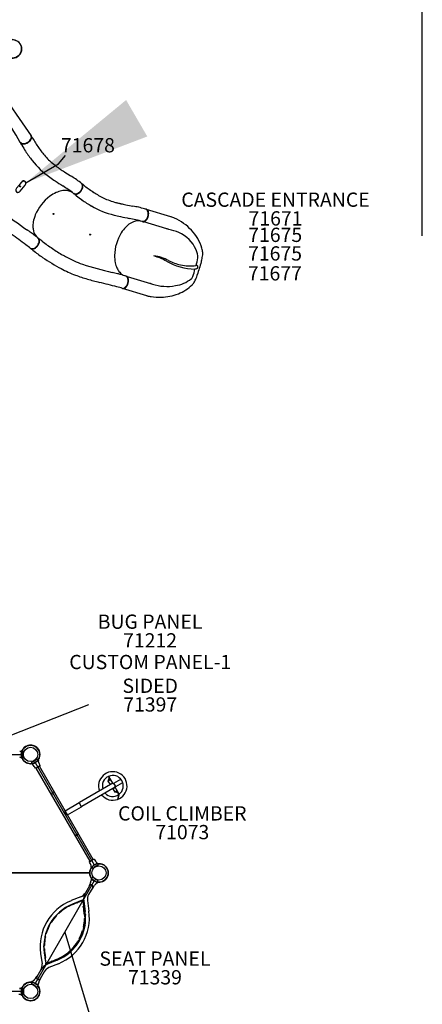
# Model space of a CAD drawing. Units: inches. Extents: x 40 to 1096, y -179 to 783.
# Drawn here: x 954 to 1096, y 149 to 495 of the extents above; entities that cross this region are included whole.
import ezdxf

# ---------------------------------------------------------------- set-up
doc = ezdxf.new("R2010")
doc.units = ezdxf.units.IN
doc.header["$LTSCALE"] = 12
doc.header["$MEASUREMENT"] = 0
for name, color, linetype in [('1', 7, 'Continuous'), ('157', 7, 'Continuous'), ('176', 7, 'Continuous'), ('20', 7, 'Continuous'), ('33', 20, 'Continuous'), ('7', 7, 'Continuous'), ('8', 7, 'Continuous')]:
    doc.layers.add(name, color=color, linetype=linetype)
doc.styles.add('NORMAL', font='simplex')
doc.styles.get("Standard").update_dxf_attribs({"font": 'romans.shx'})
doc.dimstyles.get("Standard").update_dxf_attribs({"dimscale": 60, "dimtxt": 0.0833, "dimasz": 0.0833, "dimexe": 0.0833, "dimexo": 0.04, "dimgap": 0.09, "dimtad": 0, "dimtih": 1, "dimtoh": 1, "dimdec": 4, "dimzin": 1, "dimdsep": 46, "dimlunit": 4, "dimtxsty": 'Standard', "dimcen": 0.09, "dimclrt": 150, "dimadec": 4, "dimazin": 0, "dimtfac": 1, "dimtdec": 0, "dimtofl": 0, "dimtmove": 0, "dimatfit": 3, "dimfxl": 1, "dimtolj": 1, "dimtzin": 0, "dimarcsym": 0})

# ---------------------------------------------------------------- blocks, each defined once
blk = doc.blocks.new('*D244')
at = {"layer": '33', "color": 0, "lineweight": -2, "transparency": 16777216}
for p, q in [((107.73, 155.51), (107.73, 782.64)), ((1095.6, 418.85), (1095.6, 782.64)), ((112.73, 777.64), (559.62, 777.64)), ((1090.6, 777.64), (607.92, 777.64))]:
    blk.add_line(p, q, dxfattribs=at)
at = {"layer": '33', "color": 0, "transparency": 16777216}
for points in [[(112.73, 778.47), (112.73, 776.81), (107.73, 777.64)], [(1090.6, 778.47), (1090.6, 776.81), (1095.6, 777.64)]]:
    blk.add_solid(points, dxfattribs=at)
at = {"layer": '33', "color": 150, "transparency": 16777216, "insert": (583.77, 777.64), "char_height": 7.5, "attachment_point": 5}
blk.add_mtext('\\A1;82\'-4"', dxfattribs=at)

msp = doc.modelspace()

# ---------------------------------------------------------------- linework, layer by layer
at = {"layer": '1'}
for p, q in [((945.54, 472.31), (958.34, 453.95)), ((958.28, 454.04), (958.28, 454.04)), ((958.81, 453.17), (958.81, 453.17)), ((954.99, 437.66), (953.23, 435.55)), ((954.91, 437.74), (954.2, 436.89)), ((954.43, 434.55), (956.19, 436.65)), ((956.24, 437.92), (956.15, 438)), ((975.94, 437.29), (975.94, 437.29)), ((976.75, 436.67), (976.75, 436.67)), ((998.66, 428.2), (1007.27, 425.62)), ((1005.98, 421.31), (997.81, 423.76)), ((958.1, 414.47), (958.1, 414.47)), ((992.07, 404.63), (1000.23, 402.18)), ((998.94, 397.87), (990.33, 400.45)), ((990.37, 400.44), (990.37, 400.44)), ((913.36, 236.95), (954.86, 236.95)), ((960.75, 235.08), (960.83, 234.9)), ((958.52, 233.62), (958.45, 233.72)), ((959.73, 234.14), (980.48, 198.2)), ((959.83, 232.16), (959.83, 232.16)), ((961.3, 232.88), (960.03, 232.14)), ((978.97, 199.49), (960.1, 232.18)), ((960.82, 234.66), (960.82, 234.66)), ((980.11, 200.15), (961.24, 232.84)), ((983.7, 229.69), (983.7, 229.69)), ((985.4, 227.6), (985.72, 228.67)), ((986.15, 228.03), (985.4, 227.6)), ((985.44, 229.16), (985.72, 228.67)), ((986.1, 228.45), (985.56, 228.14)), ((987, 226.88), (985.62, 229.26)), ((985.9, 228.78), (985.72, 228.67)), ((987.36, 226.89), (989.78, 228.28)), ((987, 226.88), (975.26, 220.1)), ((987.83, 225.44), (976.09, 218.66)), ((986.11, 226.36), (985.4, 227.6)), ((986.94, 224.93), (987.65, 223.69)), ((988.02, 225.75), (987.36, 226.89)), ((989.21, 223.06), (987.83, 225.44)), ((988.02, 225.75), (990.44, 227.15)), ((988.41, 224.13), (987.65, 223.69)), ((988.74, 223.43), (987.65, 223.69)), ((988.74, 223.87), (988.2, 223.56)), ((989.04, 222.78), (988.61, 221.18)), ((988.93, 223.54), (988.74, 223.43)), ((988.74, 223.43), (989.02, 222.95)), ((988.86, 221.27), (989.25, 222.73)), ((970.26, 217.22), (975.19, 220.06)), ((971.09, 215.78), (976.02, 218.62)), ((976.02, 218.62), (975.19, 220.06)), ((970.26, 217.22), (970.15, 216.79)), ((970.67, 215.89), (970.15, 216.79)), ((970.67, 215.89), (971.09, 215.78)), ((978.91, 199.45), (980.18, 200.19)), ((979.47, 197.25), (979.38, 197.43)), ((979.4, 197.67), (979.4, 197.67)), ((980.38, 200.17), (980.38, 200.17)), ((981.69, 198.72), (981.76, 198.61)), ((937.36, 195.38), (978.86, 195.38)), ((978.86, 195.38), (937.36, 195.38)), ((979.45, 193.4), (979.51, 193.55)), ((980.48, 192.57), (959.73, 156.63)), ((978.77, 190.92), (977.35, 188.46)), ((979.91, 190.27), (978.49, 187.8)), ((979.01, 191.66), (978.65, 191)), ((978.67, 190.92), (978.68, 190.91)), ((978.72, 190.89), (978.69, 190.91)), ((979.15, 191.92), (979.01, 191.66)), ((979.29, 191.25), (979.29, 191.25)), ((979.33, 192.58), (979.52, 192.97)), ((979.94, 190.18), (979.91, 190.21)), ((979.93, 190.87), (979.93, 190.87)), ((979.95, 190.18), (979.96, 190.17)), ((980.04, 190.2), (980.43, 190.83)), ((980.43, 190.83), (980.58, 191.09)), ((981.24, 191.82), (981.07, 191.58)), ((981.45, 191.93), (981.45, 191.93)), ((981.72, 192.37), (981.71, 192.45)), ((981.81, 192.16), (981.72, 192.04)), ((975.71, 187.03), (972.31, 185.66)), ((970.59, 183.3), (971.47, 183.78)), ((970.6, 183.28), (970.59, 183.3)), ((971.47, 183.78), (971.48, 183.77)), ((976.2, 185.81), (972.8, 184.44)), ((974.53, 185.05), (976.26, 185.7)), ((974.54, 185.03), (974.53, 185.05)), ((976.43, 185.6), (976.73, 183.78)), ((976.73, 185.91), (976.55, 185.74)), ((977.07, 181.97), (976.56, 185.6)), ((976.73, 183.78), (976.71, 183.78)), ((976.77, 185.48), (977.28, 181.85)), ((978.07, 185.66), (978.58, 182.03)), ((967.24, 180.61), (967.95, 181.31)), ((967.25, 180.6), (967.24, 180.61)), ((967.95, 181.31), (967.96, 181.3)), ((977.15, 180.49), (977.17, 180.49)), ((977.17, 180.49), (977.18, 179.49)), ((964.71, 177.13), (965.21, 178)), ((964.73, 177.12), (964.71, 177.13)), ((965.21, 178), (965.23, 177.99)), ((976.79, 176.21), (976.53, 175.24)), ((976.77, 176.22), (976.79, 176.21)), ((977.18, 179.49), (977.16, 179.49)), ((963.21, 173.11), (963.46, 174.07)), ((963.23, 173.1), (963.21, 173.11)), ((963.46, 174.07), (963.48, 174.07)), ((976.53, 175.24), (976.51, 175.25)), ((962.81, 169.82), (962.84, 169.83)), ((962.83, 168.82), (962.81, 169.82)), ((974.78, 171.32), (974.77, 171.33)), ((975.28, 172.19), (974.78, 171.32)), ((975.26, 172.2), (975.28, 172.19)), ((961.63, 167.16), (962.14, 163.53)), ((962.85, 168.83), (962.83, 168.82)), ((962.93, 167.34), (963.44, 163.71)), ((969.4, 166.02), (968.53, 165.53)), ((969.39, 166.04), (969.4, 166.02)), ((972.05, 168), (972.03, 168.02)), ((972.76, 168.71), (972.05, 168)), ((972.75, 168.72), (972.76, 168.71)), ((963.27, 165.54), (963.29, 165.54)), ((963.57, 163.71), (963.27, 165.54)), ((963.67, 163.45), (963.62, 163.2)), ((965.46, 164.27), (963.73, 163.62)), ((963.81, 163.5), (967.21, 164.88)), ((967.41, 164.76), (964.01, 163.38)), ((967.9, 163.54), (964.51, 162.16)), ((965.46, 164.29), (965.46, 164.27)), ((968.53, 165.53), (968.52, 165.55)), ((960.17, 159), (959.78, 158.36)), ((960.26, 159.01), (960.26, 159.02)), ((960.27, 159.01), (960.3, 158.99)), ((961.72, 161.39), (960.3, 158.93)), ((962.86, 160.74), (961.44, 158.27)), ((958.4, 157.03), (958.49, 157.15)), ((958.49, 156.82), (958.5, 156.74)), ((958.76, 157.26), (958.76, 157.26)), ((958.97, 157.37), (959.14, 157.62)), ((959.78, 158.36), (959.63, 158.11)), ((960.28, 158.32), (960.28, 158.32)), ((960.88, 156.61), (960.7, 156.22)), ((960.76, 155.79), (960.7, 155.65)), ((960.92, 157.95), (960.92, 157.95)), ((961.06, 157.28), (961.21, 157.54)), ((961.21, 157.54), (961.56, 158.2)), ((961.49, 158.3), (961.53, 158.28)), ((961.54, 158.28), (961.53, 158.28)), ((954.86, 153.81), (913.36, 153.81)), ((954.59, 154.84), (954.3, 154.82)), ((955.17, 155.16), (955.02, 155.15))]:
    msp.add_line(p, q, dxfattribs=at)
for points in [[(954.97, 450.83), (954.97, 450.83, -0.006565), (954.85, 451.08, 0.021154), (954.55, 451.78)], [(954.91, 450.95), (954.91, 450.95, 0.008263), (954.87, 451.02)], [(954.97, 450.83, 0.000265), (954.97, 450.82), (954.97, 450.82, 0.000965), (954.98, 450.81), (954.98, 450.81)], [(954.98, 450.81, 0.001271), (955, 450.78, 0.002669), (955.01, 450.75, 0.010289), (955.06, 450.67)], [(974.05, 433.08), (974.05, 433.08, -0.006565), (973.84, 433.26, 0.021154), (973.31, 433.8)], [(973.95, 433.17), (973.95, 433.17, 0.008263), (973.88, 433.22)], [(974.05, 433.08, 0.000265), (974.05, 433.08), (974.05, 433.08, 0.000965), (974.06, 433.07), (974.06, 433.07)], [(974.06, 433.07, 0.001271), (974.09, 433.04, 0.002669), (974.12, 433.02, 0.010289), (974.19, 432.96)], [(962.25, 416.95, 0.001225), (962.22, 416.98, 0.002358), (962.19, 417, 0.008054), (962.12, 417.04, -0.013987), (962.01, 417.12, 0.012475), (961.41, 417.56, 0.037189), (960.68, 418)], [(962.27, 416.94, 0.002613), (962.25, 416.95), (962.25, 416.95)], [(955.17, 238.3), (955.02, 238.29, 0.249288), (954.79, 238.11, -0.249152), (954.59, 237.98), (954.59, 237.98), (954.59, 237.98), (954.59, 237.98), (954.59, 237.98), (954.59, 237.98), (954.59, 237.98), (954.59, 237.98), (954.59, 237.98), (954.59, 237.98), (954.59, 237.98), (954.59, 237.98)], [(955.17, 235.6), (955.02, 235.61, -0.028743), (955, 235.61, -0.010935), (954.99, 235.62, -0.001004), (954.98, 235.62, -0.006286), (954.98, 235.62, -0.003575), (954.98, 235.62, -0.009298), (954.98, 235.62, -0.043728), (954.94, 235.64, -0.064471), (954.88, 235.68, -0.077682), (954.79, 235.79, 0.075674), (954.75, 235.85, 0.116863), (954.65, 235.91, 0.06696), (954.59, 235.92), (954.59, 235.92), (954.59, 235.92), (954.59, 235.92), (954.59, 235.92), (954.59, 235.92), (954.59, 235.92), (954.59, 235.92), (954.59, 235.92), (954.59, 235.92), (954.59, 235.92), (954.59, 235.92)], [(955.27, 238.16, -0.004554), (955.26, 238.2), (955.24, 238.23), (955.23, 238.25), (955.22, 238.26), (955.21, 238.28, 0.069396), (955.19, 238.3, 0.170951), (955.17, 238.3)], [(955.17, 235.6, 0.209427), (955.2, 235.61, 0.066354), (955.22, 235.64, 0.005935), (955.25, 235.7, 0.063992), (955.26, 235.71, -0.003695), (955.27, 235.74, -0.13363), (955.3, 235.78, -0.006987), (955.38, 235.83, -0.121081), (955.41, 235.84, 0.005577), (955.51, 235.86, 0.126345), (955.53, 235.86, 0.082026), (955.54, 235.88, 0.001184), (955.56, 235.89, 0.003029), (955.6, 235.95, 0.101475), (955.62, 235.99, 0.151641), (955.62, 236.07, -0.084925), (955.47, 236.95, -0.084925), (955.62, 237.83, 0.255851), (955.6, 237.95), (955.54, 238.03), (955.54, 238.03, 0.188606), (955.52, 238.04), (955.41, 238.06, -0.110666), (955.37, 238.07)], [(955.27, 238.16, 0.13738), (955.3, 238.12), (955.37, 238.07)], [(959.78, 234.95, -0.088245), (959.63, 234.73, -0.062458), (959.46, 234.6)], [(959.8, 234.97, 0.036475), (959.8, 234.97, 0.03607), (959.79, 234.96, 0.031957), (959.78, 234.95)], [(960.21, 235.31, 0.139019), (960.15, 235.3, 0.129126), (960.09, 235.26)], [(960.21, 235.31), (960.21, 235.31, -0.008464), (960.34, 235.28)], [(960.36, 235.27, 0.125579), (960.34, 235.28, 0.021551), (960.34, 235.28)], [(960.43, 235.19, 0.008428), (960.37, 235.26, 0.001354), (960.36, 235.27)], [(960.43, 235.19, 0.023702), (960.44, 235.18, 0.025521), (960.44, 235.18, 0.030513), (960.45, 235.17, 0.020979), (960.46, 235.17)], [(960.57, 235.12), (960.57, 235.12, 0.000361), (960.46, 235.17)], [(960.61, 235.12), (960.61, 235.12, -0.001622), (960.57, 235.12)], [(960.67, 235.12, 0.028447), (960.66, 235.12, 0.027823), (960.64, 235.12, 0.025941), (960.61, 235.12)], [(960.75, 235.08, 0.097731), (960.74, 235.09, 0.05033), (960.73, 235.1, 0.025066), (960.72, 235.1, 0.019234), (960.72, 235.11, 0.01807), (960.71, 235.11, 0.014427), (960.69, 235.11, 0.003642), (960.68, 235.12, 0.004517), (960.67, 235.12)], [(960.83, 234.9, -0.118275), (960.85, 234.79, -0.05816), (960.84, 234.73, -0.037887), (960.82, 234.67, -0.003354), (960.82, 234.66)], [(958.81, 233.46, -0.069992), (958.69, 233.49, -0.150668), (958.52, 233.62)], [(958.53, 234.12), (958.53, 234.12, -0.092466), (958.54, 234.17)], [(958.56, 233.94), (958.56, 233.94, 0.000511), (958.53, 234.12)], [(958.64, 234.4, 0.169134), (958.57, 234.36, 0.19617), (958.54, 234.27)], [(958.54, 234.17, 0.041569), (958.54, 234.2, 0.019483), (958.54, 234.22, 0.008112), (958.54, 234.24, 0.006157), (958.54, 234.25, 0.006929), (958.54, 234.27)], [(958.57, 233.91), (958.57, 233.91, -0.136137), (958.56, 233.94)], [(958.7, 233.76, -0.018696), (958.6, 233.88, -0.006253), (958.57, 233.91)], [(958.78, 233.66, 0.005767), (958.78, 233.67, 0.005678), (958.77, 233.68, 0.007798), (958.74, 233.72, 0.020532), (958.7, 233.76)], [(958.92, 233.42, 0.030475), (958.91, 233.43, 0.037701), (958.89, 233.44, 0.101454), (958.81, 233.46)], [(959.83, 232.16), (959.83, 232.16, -0.029833), (958.91, 233.42)], [(959, 234.5, 0.03446), (958.99, 234.5, 0.036695), (958.98, 234.49, 0.032185), (958.97, 234.49)], [(959.46, 234.6, -0.114979), (959.11, 234.5, -0.035436), (959, 234.5)], [(960.02, 232.14, -0.010804), (960.01, 232.13, -0.023438), (959.99, 232.12, -0.07769), (959.94, 232.11, -0.214499), (959.84, 232.15, -0.015456), (959.83, 232.16)], [(960.03, 232.14), (960.03, 232.14, -0.004609), (960.02, 232.14)], [(960.82, 234.66), (960.82, 234.66, 0.227738), (960.82, 234.36)], [(960.82, 234.36), (960.82, 234.36, -0.027127), (961.39, 233.06)], [(961.31, 232.89), (961.31, 232.89, -0.007529), (961.31, 232.88)], [(961.39, 233.06, -0.251839), (961.37, 232.94, -0.051613), (961.35, 232.91, -0.027946), (961.33, 232.89, -0.008811), (961.32, 232.89)], [(961.39, 233.06), (961.39, 233.06, -0.0009), (961.39, 233.06)], [(978.82, 199.27, -0.251839), (978.84, 199.4, -0.051613), (978.86, 199.42, -0.027946), (978.88, 199.44, -0.008811), (978.89, 199.44)], [(979.39, 197.97), (979.39, 197.97, -0.027127), (978.82, 199.27)], [(978.82, 199.27), (978.82, 199.27, -0.0009), (978.82, 199.27)], [(978.9, 199.45), (978.9, 199.45, -0.007529), (978.91, 199.45)], [(979.38, 197.43, -0.118275), (979.36, 197.54, -0.05816), (979.37, 197.61, -0.037887), (979.39, 197.66, -0.003354), (979.4, 197.67)], [(979.4, 197.67), (979.4, 197.67, 0.227738), (979.39, 197.97)], [(979.47, 197.25, 0.097731), (979.47, 197.24, 0.05033), (979.48, 197.23, 0.025066), (979.49, 197.23, 0.019234), (979.5, 197.22, 0.01807), (979.51, 197.22, 0.014427), (979.52, 197.22, 0.003642), (979.53, 197.21, 0.004517), (979.54, 197.21)], [(979.54, 197.21, 0.028447), (979.56, 197.21, 0.027823), (979.58, 197.21, 0.025941), (979.6, 197.21)], [(979.6, 197.21), (979.6, 197.21, -0.001622), (979.65, 197.22)], [(979.65, 197.22), (979.65, 197.22, 0.000361), (979.75, 197.17)], [(979.78, 197.14, 0.023702), (979.78, 197.15, 0.025521), (979.77, 197.15, 0.030513), (979.76, 197.16, 0.020979), (979.75, 197.17)], [(979.78, 197.14, 0.008428), (979.85, 197.07, 0.001354), (979.85, 197.06)], [(979.85, 197.06, 0.125579), (979.87, 197.05, 0.021551), (979.87, 197.05)], [(980, 197.02), (980, 197.02, -0.008464), (979.87, 197.05)], [(980, 197.02, 0.139019), (980.06, 197.03, 0.129126), (980.12, 197.07)], [(980.18, 200.19), (980.18, 200.19, -0.004609), (980.19, 200.19)], [(980.19, 200.19, -0.010804), (980.2, 200.2, -0.023438), (980.22, 200.21, -0.07769), (980.27, 200.22, -0.214499), (980.37, 200.18, -0.015456), (980.38, 200.17)], [(980.38, 200.17), (980.38, 200.17, -0.029833), (981.3, 198.91)], [(980.41, 197.36, 0.036475), (980.42, 197.36, 0.03607), (980.42, 197.37, 0.031957), (980.43, 197.39)], [(980.43, 197.39, -0.088245), (980.59, 197.6, -0.062458), (980.75, 197.73)], [(980.75, 197.73, -0.114979), (981.1, 197.84, -0.035436), (981.21, 197.84)], [(981.21, 197.84, 0.03446), (981.22, 197.84, 0.036695), (981.23, 197.84, 0.032185), (981.24, 197.84)], [(981.3, 198.92, 0.030475), (981.31, 198.91, 0.037701), (981.33, 198.89, 0.101454), (981.41, 198.87)], [(981.41, 198.87, -0.069992), (981.52, 198.84, -0.150668), (981.69, 198.72)], [(981.43, 198.67, 0.005767), (981.43, 198.66, 0.005678), (981.45, 198.65, 0.007798), (981.47, 198.62, 0.020532), (981.51, 198.57)], [(981.51, 198.57, -0.018696), (981.62, 198.45, -0.006253), (981.64, 198.42)], [(981.57, 197.93, 0.169134), (981.65, 197.97, 0.19617), (981.67, 198.06)], [(981.64, 198.42), (981.64, 198.42, -0.136137), (981.65, 198.39)], [(981.65, 198.39), (981.65, 198.39, 0.000511), (981.68, 198.21)], [(981.68, 198.16, 0.041569), (981.67, 198.13, 0.019483), (981.67, 198.11, 0.008112), (981.67, 198.09, 0.006157), (981.67, 198.08, 0.006929), (981.67, 198.06)], [(981.68, 198.21), (981.68, 198.21, -0.092466), (981.68, 198.16)], [(953.99, 152.91, -0.011127), (954.15, 152.85, 0.004931), (954.25, 152.82, 0.026102), (954.28, 152.81, 0.028668), (954.29, 152.8)], [(954.59, 154.84), (954.59, 154.84), (954.59, 154.84), (954.59, 154.84), (954.59, 154.84), (954.59, 154.84), (954.59, 154.84), (954.59, 154.84), (954.59, 154.84), (954.59, 154.84), (954.59, 154.84), (954.59, 154.84, 0.06696), (954.65, 154.85, 0.116863), (954.75, 154.92, 0.075674), (954.79, 154.97, -0.077682), (954.88, 155.09, -0.064471), (954.94, 155.13, -0.043728), (954.98, 155.14, -0.009298), (954.98, 155.14, -0.003575), (954.98, 155.14, -0.006286), (954.98, 155.14, -0.001004), (954.99, 155.15, -0.010935), (955, 155.15, -0.028743), (955.02, 155.15)], [(954.59, 152.78), (954.59, 152.78), (954.59, 152.78), (954.59, 152.78), (954.59, 152.78), (954.59, 152.78), (954.59, 152.78), (954.59, 152.78), (954.59, 152.78), (954.59, 152.78), (954.59, 152.78), (954.59, 152.78, -0.249152), (954.79, 152.66, 0.249288), (955.02, 152.47), (955.17, 152.46)], [(955.17, 155.16, -0.170951), (955.19, 155.16, -0.069396), (955.21, 155.14), (955.22, 155.13), (955.23, 155.11), (955.24, 155.1), (955.26, 155.06, 0.004554), (955.27, 155.02)], [(955.17, 152.46, 0.170951), (955.19, 152.47, 0.069396), (955.21, 152.48), (955.22, 152.5), (955.23, 152.51), (955.24, 152.53), (955.26, 152.56, -0.004554), (955.27, 152.61)], [(955.37, 154.93), (955.3, 154.98, -0.13738), (955.27, 155.02)], [(955.37, 152.69), (955.3, 152.64, 0.13738), (955.27, 152.61)], [(955.62, 154.69, 0.255851), (955.6, 154.81), (955.54, 154.89), (955.54, 154.89, 0.188606), (955.52, 154.9), (955.41, 154.92, -0.110666), (955.37, 154.93)], [(955.37, 152.69, -0.110666), (955.41, 152.7), (955.52, 152.72, 0.188606), (955.54, 152.73), (955.54, 152.73), (955.6, 152.81, 0.255851), (955.62, 152.94)]]:
    msp.add_lwpolyline(points, format="xyb", dxfattribs=at)
for points in [[(954.59, 237.98), (954.3, 237.96)], [(954.59, 235.92), (954.3, 235.94)], [(954.79, 238.11), (954.79, 238.11), (954.79, 238.11), (954.79, 238.11), (954.79, 238.11), (954.79, 238.11), (954.79, 238.11), (954.79, 238.11), (954.79, 238.11), (954.79, 238.11), (954.79, 238.11), (954.79, 238.11)], [(955.26, 235.7), (955.26, 236.95), (955.26, 238.2)], [(954.59, 154.84), (954.3, 154.82)], [(954.59, 152.78), (954.3, 152.8)], [(954.79, 152.66), (954.79, 152.66), (954.79, 152.66), (954.79, 152.66), (954.79, 152.66), (954.79, 152.66), (954.79, 152.66), (954.79, 152.66), (954.79, 152.66), (954.79, 152.66), (954.79, 152.66), (954.79, 152.66)], [(955.26, 155.06), (955.26, 153.81), (955.26, 153.81)], [(955.26, 153.81), (955.26, 152.56)]]:
    msp.add_lwpolyline(points, dxfattribs=at)
msp.add_lwpolyline([(954.29, 154.82, -0.015244), (954.29, 154.82, 0.03441), (954.27, 154.81, -0.024655)], format="xyb", close=True, dxfattribs=at)
for centre in [(951.72, 484.46), (958.11, 236.95), (982.11, 195.38), (982.11, 195.38), (958.11, 153.81)]:
    msp.add_circle(centre, 3.25, dxfattribs=at)
for centre, radius, start, end in [((951.72, 484.46), 3.24, 234.6282, 190.8552), ((316.38, 80.21), 738.34, 30.20347, 31.11112), ((956.59, 453.62), 1.81, 316.4709, 356.5197), ((956.06, 453.92), 2.56, 317.3477, 328.5556), ((957.49, 453.56), 0.926, 31.1789, 38.4307), ((956.61, 453.59), 1.92, 328.4412, 342.0039), ((957.44, 453.58), 0.961, 355.4956, 29.8613), ((749, 327.47), 244.58, 31.0488, 31.1644), ((957.52, 453.42), 0.979, 356.5306, 33.3834), ((957.13, 453.42), 1.38, 341.8387, 357.2439), ((591.06, 232.27), 428.99, 30.9983, 31.0617), ((951.6, 448.87), 8.39, 30.8814, 31.1201), ((954.7, 450.73), 4.78, 30.6993, 30.8498), ((1017.17, 487.59), 67.76, 210.5328, 212.2178), ((955.34, 452.16), 1, 211.0391, 240.6617), ((955.29, 452.17), 0.832, 208.1269, 244.1426), ((955.56, 452.59), 1.48, 241.216, 267.4166), ((955.68, 453), 1.75, 244.4263, 285.8386), ((1007.67, 481.82), 61.14, 210.6398, 212.9358), ((955.65, 453.42), 2.32, 266.2958, 278.2272), ((955.54, 454.12), 3.02, 278.2479, 288.1638), ((955.44, 454.47), 3.24, 282.8218, 319.5711), ((955.38, 454.6), 3.53, 288.3275, 304.4537), ((955.55, 454.38), 3.25, 304.1568, 317.4942), ((1000.68, 477.23), 48.28, 212.2481, 214.5069), ((987.3, 467.91), 31.98, 214.3206, 221.4025), ((991.64, 471.24), 41.94, 212.7113, 218.1286), ((982.49, 463.78), 25.64, 221.5943, 226.5599), ((981.79, 463.49), 29.4, 218.0962, 234.785), ((980.71, 462.07), 23.17, 226.8517, 232.7882), ((986.14, 469.08), 32.04, 232.6407, 234.5792), ((994.39, 480.68), 46.28, 234.5708, 235.9767), ((1014.31, 510.21), 81.9, 235.9906, 237.2457), ((1003.6, 494.03), 66.94, 234.607, 236.6056), ((1139.82, 703.34), 312.22, 237.0491, 237.5212), ((933.32, 379.59), 71.78, 55.5999, 57.2407), ((949.32, 402.97), 43.45, 52.7958, 55.5921), ((1594.65, 1396.23), 1145.5, 236.7609, 236.91754), ((928.95, 374.55), 73.92, 54.9985, 56.8397), ((973.14, 436.64), 3.24, 304.4674, 341.2167), ((954.36, 409.7), 35.04, 51.6918, 52.7027), ((975.38, 436.55), 0.926, 52.8245, 60.0763), ((975.33, 436.55), 0.961, 17.1412, 51.5069), ((828.11, 242.45), 244.58, 52.6944, 52.81), ((973.27, 436.59), 3.25, 324.8651, 339.8948), ((975.45, 436.41), 1, 17.3737, 50.9787), ((974.53, 436.27), 1.81, 338.1165, 18.1653), ((973.99, 436.34), 2.5, 339.7916, 351.0745), ((716.41, 95.7), 428.99, 52.6439, 52.7073), ((975.08, 436.28), 1.4, 4.5484, 17.8546), ((974.61, 436.25), 1.87, 350.828, 4.4932), ((971.64, 430.02), 8.39, 52.527, 52.7657), ((973.83, 432.89), 4.78, 52.3449, 52.4954), ((1018.3, 490.19), 67.76, 232.1784, 233.8634), ((1006.8, 474.48), 48.28, 233.8937, 236.1525), ((974.23, 420.18), 15.66, 126.6194, 157.3033), ((972.1, 422.98), 12.14, 114.2551, 126.4599), ((970.73, 426.03), 8.79, 101.614, 114.2738), ((970.29, 428.17), 6.61, 92.3414, 101.5461), ((970.25, 429.45), 5.33, 78.4944, 92.5639), ((970.49, 430.61), 4.14, 57.7192, 78.5618), ((947.47, 400.91), 41.71, 51.7502, 55.0679), ((973.86, 434.39), 0.927, 231.7475, 240.5595), ((973.85, 434.44), 0.832, 229.7725, 265.7882), ((973.94, 434.56), 1.11, 241.5872, 277.1138), ((973.91, 435.35), 1.75, 266.0719, 307.4842), ((973.9, 435.17), 1.72, 275.6875, 287.1904), ((1011.6, 481.32), 61.14, 232.2854, 234.5814), ((973.74, 435.69), 2.27, 287.2093, 299.1963), ((973.39, 436.32), 2.98, 299.197, 309.0971), ((973.05, 436.73), 3.52, 309.2463, 325.2006), ((997.8, 460.88), 31.98, 235.9662, 243.0481), ((994.85, 455.27), 25.64, 243.2399, 248.2055), ((1000.6, 465.58), 41.94, 234.3569, 239.7742), ((994.31, 454.74), 29.4, 239.7418, 256.4306), ((993.82, 453.02), 23.17, 248.4973, 254.4338), ((996.28, 461.54), 32.04, 254.2863, 256.2248), ((999.68, 475.37), 46.28, 256.2164, 257.6223), ((1007.3, 510.16), 81.9, 257.6362, 258.8913), ((1052.72, 735.97), 312.22, 258.6947, 259.1668), ((980.21, 358.88), 71.78, 77.2455, 78.8863), ((986.45, 386.51), 43.45, 74.4414, 77.2377), ((988.65, 394.62), 35.04, 73.3374, 74.3483), ((1023.5, 518.75), 118.31, 230.4358, 235.6799), ((970.74, 421.69), 11.86, 157.521, 169.9315), ((1003.32, 491.18), 66.94, 256.2526, 258.2512), ((1219.89, 1547.77), 1145.5, 258.4065, 258.56314), ((978, 352.58), 73.92, 76.6441, 78.4853), ((996.58, 426.39), 2.76, 306.9957, 345.326), ((998.4, 427.34), 0.902, 73.2953, 80.5521), ((998.24, 427.29), 1, 16.4734, 64.9409), ((998.4, 427.23), 1, 39.0193, 72.6243), ((996.52, 426.39), 2.98, 320.8426, 330.7427), ((996.05, 426.64), 3.52, 330.8919, 346.8462), ((998.1, 426.98), 1.4, 26.194, 39.5002), ((996.41, 426.56), 2.97, 342.9973, 20.1178), ((997.68, 426.77), 1.87, 12.4736, 26.1388), ((996.31, 426.6), 3.25, 346.5107, 1.5404), ((997.07, 426.62), 2.5, 1.4372, 12.7201), ((1006.55, 423.23), 2.49, 69.6527, 73.2916), ((1000.87, 407.86), 18.88, 65.721, 69.6894), ((1000.99, 408.04), 18.67, 43.2955, 65.8224), ((967.71, 422.24), 8.78, 170.0501, 182.6208), ((965.26, 422.16), 6.32, 182.8565, 195.4179), ((1000.24, 413.52), 12.14, 135.9007, 148.1055), ((997.84, 415.85), 8.79, 123.2596, 135.9194), ((996.64, 417.67), 6.61, 113.987, 123.1917), ((996.14, 418.85), 5.33, 100.14, 114.2095), ((985.49, 383.91), 41.71, 73.3958, 76.7135), ((995.93, 420.01), 4.14, 79.3648, 100.2074), ((997.42, 425.5), 1.55, 260.187, 302.0816), ((996, 419.4), 4.71, 71.9771, 75.7975), ((997.67, 424.77), 0.927, 253.3931, 262.2051), ((996.63, 421.14), 2.86, 70.1586, 73.2897), ((997.68, 424.95), 1.11, 263.2328, 298.7594), ((1006.2, 447.64), 25.31, 250.1595, 250.4234), ((997.42, 425.51), 1.72, 297.3331, 308.836), ((997.08, 425.94), 2.27, 308.8549, 320.8419), ((782.33, 180.2), 292.91, 53.5161, 54.7553), ((845.73, 264.73), 191.74, 54.0261, 54.6032), ((899.05, 338.31), 100.88, 53.2596, 53.9844), ((963.72, 421.72), 4.73, 195.262, 214.3066), ((917.54, 363.06), 69.99, 51.7213, 53.272), ((963.12, 421.35), 4.02, 214.7287, 227.4055), ((962.62, 420.9), 3.49, 236.2068, 236.5173), ((960.26, 417.29), 0.824, 20.3749, 57.8149), ((960.26, 417.22), 1.01, 17.3367, 50.8856), ((1003.26, 411.69), 15.66, 148.265, 178.9489), ((1002.06, 405.88), 15.92, 73.2998, 75.4375), ((1002.19, 400.59), 21.01, 67.7611, 77.7885), ((1005.56, 409.42), 11.56, 23.2762, 66.6199), ((1003.26, 410.08), 15.62, 16.5216, 43.5888), ((912, 356.08), 74.4, 51.707, 53.2679), ((958.56, 415.3), 0.921, 223.1767, 230.5539), ((989.43, 452.79), 49.48, 230.5359, 231.8945), ((958.67, 415.72), 1.33, 240.5018, 291.4052), ((958.08, 417.38), 3.1, 290.4098, 332.3081), ((958.27, 417.03), 2.86, 297.0082, 307.1715), ((957.9, 417.5), 3.46, 307.368, 323.4926), ((958.05, 417.42), 3.3, 323.0777, 339.8041), ((959.12, 416.99), 2, 328.1794, 17.1298), ((958.81, 417.14), 2.48, 339.7288, 351.0651), ((959.89, 417.09), 1.4, 4.5576, 17.8649), ((959.42, 417.06), 1.87, 350.8293, 4.4824), ((1007.53, 476.3), 74.65, 232.674, 235.9759), ((1004.83, 410.66), 13.95, 12.6583, 16.0754), ((958.72, 415.28), 1.02, 232.5594, 269.9394), ((958.75, 415.82), 1.56, 269.2014, 284.6014), ((963.77, 420.06), 7.89, 231.8697, 232.4987), ((1007.56, 476.39), 79.24, 232.1723, 235.2077), ((958.6, 416.4), 2.16, 284.5635, 296.9287), ((996.69, 460.32), 59.84, 234.9779, 242.2458), ((997.75, 461.85), 57.2, 235.9995, 240.4002), ((994.26, 455.86), 50.27, 240.481, 241.9253), ((990.17, 447.01), 40.55, 241.1423, 249.9815), ((999.45, 411.81), 11.86, 179.1666, 191.5771), ((1000.35, 399.72), 12.14, 59.6462, 84.921), ((995.74, 391.98), 20.63, 60.8236, 74.0161), ((1011.72, 411.41), 5.15, 356.6907, 30.1041), ((1001.21, 413.66), 15.86, 340.7712, 350.7379), ((1003.22, 414), 15.4, 348.3653, 351.52), ((1014.56, 412.85), 3.97, 6.3275, 12.5217), ((1011.54, 412.81), 7, 351.0813, 358.6245), ((1013.62, 412.76), 4.92, 358.6905, 6.1921), ((1012.69, 521.49), 118.31, 252.0814, 257.3255), ((996.43, 411.21), 8.78, 191.6957, 204.2664), ((994.19, 410.22), 6.32, 204.5021, 217.0635), ((1016.08, 427.81), 20.57, 240.0206, 269.228), ((1014.52, 426.46), 18.13, 243.703, 257.9877), ((1014.31, 425.17), 16.83, 257.7574, 276.3931), ((1016.31, 407.94), 0.52, 313.4287, 103.5373), ((1301.37, 322.21), 296.57, 162.8241, 163.7583), ((1008, 412.95), 10.51, 343.8213, 344.4444), ((1006.8, 413.27), 11.75, 344.529, 348.3325), ((989.76, 447.11), 44.92, 242.2232, 249.2794), ((994.4, 459.6), 58.24, 249.35, 253.7083), ((941.16, 219.81), 191.74, 75.6717, 76.2488), ((963.57, 307.87), 100.88, 74.9052, 75.63), ((992.92, 409.25), 4.73, 216.9076, 235.9522), ((971.63, 337.69), 69.99, 73.3669, 74.9176), ((992.5, 408.68), 4.02, 236.3743, 249.0511), ((991.01, 403.53), 1.32, 35.334, 76.897), ((990.41, 399.63), 5.25, 75.7377, 80.108), ((991.36, 403.79), 1.01, 38.9823, 72.5312), ((992.53, 407.46), 2.86, 253.2915, 256.425), ((985.97, 380.32), 25.06, 76.1577, 76.4243), ((989.79, 403.13), 2.57, 343.4507, 26.7726), ((991.07, 403.54), 1.4, 26.2032, 39.5105), ((990.64, 403.33), 1.87, 12.4749, 26.128), ((1013.25, 405.25), 1.95, 309.5178, 341.3153), ((990.77, 412.55), 25.58, 341.9655, 348.0417), ((1015.72, 408.82), 1.57, 272.7889, 306.8563), ((1005.58, 408.35), 11.5, 338.2178, 342.6727), ((1009.81, 512.94), 113.77, 253.7964, 255.996), ((913.41, 117.85), 292.91, 75.1617, 76.4009), ((969.05, 329.16), 74.4, 73.3526, 74.9135), ((990.49, 401.42), 0.983, 260.6532, 315.053), ((990.47, 401.93), 1.56, 290.847, 306.247), ((989.5, 402.99), 2.82, 306.709, 347.8152), ((990.12, 402.41), 2.16, 306.2091, 318.5743), ((989.58, 402.88), 2.86, 318.6538, 328.8171), ((989.06, 403.18), 3.46, 329.0136, 345.1382), ((989.23, 403.16), 3.3, 344.7233, 1.4497), ((990.04, 403.19), 2.48, 1.3744, 12.7107), ((1005.55, 417.46), 16.18, 251.1621, 253.2655), ((1006, 417.07), 15.94, 251.2922, 280.6786), ((1006.78, 414.27), 13.05, 279.6068, 306.2497), ((1004.5, 412.5), 14.97, 291.4698, 313.5951), ((1011.99, 404.58), 4.06, 314.098, 322.9931), ((1010.84, 405.44), 5.51, 323.0221, 330.7268), ((1009.21, 406.38), 7.38, 330.5767, 334.5544), ((1008.16, 406.9), 8.56, 334.4357, 335.1747), ((1002.37, 409.62), 14.96, 335.0157, 338.2635), ((990.59, 401.32), 0.903, 246.0345, 253.283), ((990.65, 401.43), 1.02, 254.205, 291.585), ((999.66, 400.25), 2.49, 253.29, 256.9305), ((1003.34, 416.02), 18.68, 256.8717, 260.8828), ((1003.4, 416.4), 19.06, 260.876, 271.7323), ((1003.5, 414.98), 17.64, 271.5313, 291.5217), ((958.11, 236.95), 3.25, 324.558, 280.6263), ((958.11, 236.95), 3.25, 204.558, 155.442), ((954.3, 235.99), 0.0462, 259.2994, 263.5633), ((958.11, 236.95), 2.6, 310.6416, 319.6611), ((958.11, 236.95), 2.6, 281.817, 289.3557), ((986.97, 225.9), 5, 289.1675, 200.441), ((986.97, 225.9), 3.68, 307.9462, 196.9842), ((985.25, 229.05), 0.216, 30, 54.8023), ((985.25, 229.05), 0.432, 30, 38.7594), ((986.97, 225.9), 0.83, 300, 120), ((966.11, 223.09), 0.657, 30, 210), ((986.97, 225.9), 5, 219.552, 289.1649), ((986.97, 225.9), 3.68, 223.0165, 304.3339), ((988.83, 222.84), 0.216, 345, 30), ((988.83, 222.84), 0.432, 345, 30), ((975.21, 220.02), 0.0415, 300, 30), ((975.28, 220.07), 0.0415, 120, 210), ((976, 218.66), 0.0415, 30, 120), ((976.07, 218.7), 0.0415, 210, 300), ((974.11, 209.24), 0.657, 210, 30), ((982.11, 195.38), 3.25, 264.558, 216.0463), ((982.11, 195.38), 3.25, 144.558, 100.6263), ((982.11, 195.38), 2.6, 130.6416, 139.6611), ((982.11, 195.38), 2.6, 101.817, 109.3557), ((979.61, 193.5), 0.108, 136.8217, 155.8956), ((979.61, 193.43), 0.163, 106.914, 116.3964), ((979.63, 193.36), 0.241, 100.1358, 107.0238), ((979.65, 193.26), 0.333, 96.4899, 100.3016), ((979.65, 193.21), 0.386, 95.7619, 96.6034), ((979.61, 193.62), 0.0205, 275.8205, 277.4951), ((979.6, 193.66), 0.0683, 292.5979, 298.9204), ((979.61, 193.64), 0.043, 285.2533, 292.6041), ((979.61, 193.62), 0.0264, 277.8767, 285.072), ((979.58, 193.69), 0.102, 298.9573, 305.7101), ((982, 190.31), 4.05, 122.7446, 125.553), ((979.98, 193.45), 0.319, 91.1393, 122.4115), ((979.98, 193.38), 0.393, 70.1902, 91.2733), ((979.94, 193.28), 0.496, 43.8686, 70.1364), ((982.11, 195.38), 2.52, 224.2356, 252.2068), ((978.7, 190.97), 0.06, 151.5, 240), ((978.71, 190.96), 0.0505, 240.075, 248.6279), ((978.7, 190.95), 0.0644, 292.7762, 296.8412), ((978.72, 190.91), 0.0125, 282.029, 294.0454), ((978.72, 190.9), 0.00124, 254.8538, 282.8945), ((978.61, 191.13), 0.261, 297.1573, 301.4478), ((978.45, 191.39), 0.567, 301.4615, 320.5532), ((979.57, 190.47), 0.883, 135.7167, 140.9991), ((979.43, 190.62), 0.674, 129.2136, 135.8565), ((979.33, 190.74), 0.516, 120.951, 129.259), ((979.27, 190.84), 0.409, 86.4501, 121.1889), ((977.92, 192.5), 1.36, 334.7703, 339.5868), ((977.61, 192.61), 1.69, 339.6681, 344.5254), ((977.01, 192.78), 2.31, 344.4998, 348.4023), ((975.86, 193.02), 3.49, 348.2761, 349.9364), ((964.41, 195.05), 15.11, 349.941, 350.3173), ((979.25, 190.74), 0.503, 84.5528, 85.7548), ((979.23, 190.61), 0.64, 70.9466, 84.0886), ((980.55, 192.3), 1.26, 168.2216, 170.3344), ((979.4, 192.55), 0.0747, 154.4527, 166.229), ((979.64, 192.49), 0.329, 165.0941, 167.9745), ((979.77, 193.26), 0.353, 155.3055, 179.8769), ((979.8, 193.26), 0.387, 180.2574, 198.0462), ((979.9, 193.29), 0.491, 197.9942, 216.8466), ((979.13, 190.28), 0.982, 65.8484, 71.5351), ((979.5, 192.99), 0.0162, 33.8473, 36.3817), ((979.46, 192.97), 0.054, 13.7509, 18.9651), ((979.48, 192.98), 0.0364, 19.0165, 24.119), ((979.49, 192.98), 0.023, 23.8758, 33.3903), ((979.43, 192.96), 0.0808, 6.5663, 13.6968), ((979.02, 190.04), 1.24, 55.3674, 65.8138), ((979.16, 190.24), 1.01, 48.5342, 55.509), ((979.33, 190.43), 0.748, 43.1324, 48.4764), ((979.57, 190.65), 0.425, 345.4904, 44.0772), ((980.49, 190.22), 0.58, 164.0266, 173.9772), ((980.4, 190.22), 0.493, 173.7477, 179.9726), ((980.09, 190.23), 0.181, 180.0229, 183.3023), ((979.91, 190.21), 0.00124, 197.1268, 225.149), ((979.92, 190.21), 0.0125, 185.9942, 197.9876), ((979.98, 190.22), 0.0639, 183.1667, 187.2686), ((980.45, 190.23), 0.535, 159.2208, 163.9161), ((979.97, 190.22), 0.0505, 231.4028, 240.0132), ((979.1, 190.74), 0.911, 339.078, 344.1633), ((979.99, 190.23), 0.06, 240, 328.5), ((979.26, 190.7), 0.744, 344.2933, 347.9055), ((980.61, 191.07), 0.0316, 145.2514, 148.5172), ((981.72, 190.3), 1.38, 140.4419, 145.1559), ((981.81, 190.23), 1.49, 138.6446, 140.4583), ((982.08, 189.98), 1.87, 134.2575, 138.539), ((982.68, 189.37), 2.72, 130.5926, 134.2104), ((984.04, 187.79), 4.81, 129.814, 130.707), ((976.55, 196.83), 6.94, 309.5301, 310.2686), ((980.6, 192.06), 0.678, 310.2148, 312.7608), ((980.92, 191.71), 0.201, 312.7429, 317.0592), ((980.99, 191.64), 0.1, 317.1481, 323.3443), ((981.45, 191.68), 0.253, 126.561, 145.583), ((981.24, 191.82), 0.0000192, 310.9193, 319.0428), ((981.24, 191.82), 0.0000236, 318.9274, 323.3678), ((981.24, 191.82), 0.0000267, 323.294, 325.7552), ((981.45, 191.68), 0.254, 89.9347, 126.1396), ((981.22, 192.6), 0.398, 42.0014, 72.3525), ((981.45, 192.62), 0.686, 269.5885, 273.0598), ((981.47, 192.41), 0.481, 272.8736, 279.9839), ((981.24, 192.62), 0.37, 29.2925, 41.7921), ((981.49, 192.3), 0.364, 279.8928, 287.0492), ((982.11, 195.38), 2.64, 257.9903, 259.4167), ((981.51, 192.22), 0.279, 286.9424, 299.2572), ((981.6, 192.66), 0.136, 48.1191, 79.5292), ((981.54, 192.17), 0.226, 299.0219, 324.6387), ((981.61, 192.67), 0.123, 21.8081, 48.1651), ((977.04, 194.46), 5.07, 337.1476, 337.9293), ((981.75, 192.47), 0.0425, 157.3282, 163.8094), ((981.77, 192.47), 0.061, 163.7798, 169.9145), ((981.8, 192.46), 0.0872, 169.9647, 177.2571), ((981.83, 192.46), 0.118, 177.1587, 185.0442), ((976.41, 190.61), 5.71, 20.6282, 21.6375), ((981.85, 192.38), 0.128, 184.7584, 195.6195), ((981.81, 192.37), 0.096, 195.702, 202.5658), ((981.79, 192.36), 0.0673, 202.669, 208.7898), ((981.77, 192.35), 0.0461, 208.8441, 215.135), ((981.76, 192.35), 0.0344, 215.3391, 220.9723), ((983.35, 193.74), 2.15, 221.2891, 221.4604), ((978.35, 193.92), 3.65, 337.9666, 338.6298), ((983.77, 194.12), 2.72, 221.4999, 222.3666), ((981.72, 192.6), 0.0399, 10.8018, 20.6982), ((981.72, 192.6), 0.035, 338.5622, 11.0565), ((979.69, 191.06), 2.41, 29.4581, 30.6298), ((981.36, 192), 0.496, 27.6722, 29.4422), ((981.55, 192.1), 0.285, 24.8721, 27.7688), ((981.65, 192.15), 0.172, 20.5843, 25.0167), ((981.7, 192.16), 0.117, 16.5488, 20.5645), ((981.74, 192.18), 0.0727, 6.7427, 16.967), ((981.77, 192.18), 0.0421, 351.6476, 7.0027), ((981.78, 192.18), 0.0298, 325.1443, 351.7279), ((974.45, 190.13), 3.34, 292, 330), ((981.38, 186.13), 4.66, 150, 188), ((981.38, 186.13), 3.34, 150, 188), ((978.81, 169.57), 17.34, 112, 188), ((978.81, 169.57), 16.03, 112, 188), ((978.82, 169.57), 15.87, 121.3786, 132.3294), ((970.49, 183.22), 0.125, 301.3786, 29.1387), ((971.59, 183.83), 0.125, 209.1387, 296.6004), ((982.64, 161.06), 25.18, 108.9501, 115.8821), ((974.42, 184.99), 0.125, 287.9319, 15.692), ((974.45, 190.13), 4.66, 292, 299.1854), ((976.31, 185.58), 0.125, 9.3217, 110.6783), ((981.18, 186.25), 4.66, 186.2054, 188), ((976.74, 183.66), 0.125, 104.308, 192.0681), ((951.9, 178.8), 25.18, 4.1194, 11.0499), ((977.36, 184.44), 0.514, 155.7724, 220.2276), ((978.82, 169.57), 15.87, 136.8092, 147.7601), ((961.2, 179.74), 16.03, 292, 8), ((967.16, 180.51), 0.125, 316.8092, 44.5693), ((961.41, 179.62), 16.03, 292, 8), ((961.41, 179.62), 17.34, 292, 8), ((968.05, 181.39), 0.125, 224.5693, 312.3294), ((977.14, 180.62), 0.125, 183.1012, 270.8613), ((977.83, 180.63), 0.514, 149.073, 217.9537), ((978.82, 169.57), 15.87, 152.2378, 163.1908), ((964.67, 177.01), 0.125, 332.2378, 61.7899), ((965.29, 178.1), 0.125, 240, 327.7601), ((976.8, 176.34), 0.125, 167.6706, 255.4307), ((961.18, 179.75), 15.87, 347.6706, 358.6214), ((977.16, 179.37), 0.125, 90.8613, 178.6214), ((977.58, 176.8), 0.514, 130.3636, 209.8318), ((978.82, 169.57), 15.87, 167.6706, 178.6214), ((963.2, 172.98), 0.125, 347.6706, 75.4307), ((963.51, 174.19), 0.125, 255.4307, 343.1908), ((961.18, 179.75), 15.87, 332.2399, 343.1908), ((976.47, 173.12), 0.514, 114.4505, 198.8766), ((976.48, 175.13), 0.125, 75.4307, 163.1908), ((962.83, 169.95), 0.125, 270.8613, 358.6214), ((961.18, 179.75), 15.87, 316.8092, 327.7622), ((974.57, 169.82), 0.514, 101.0761, 185.596), ((974.7, 171.22), 0.125, 58.2101, 147.7622), ((975.33, 172.3), 0.125, 152.2399, 240), ((962.85, 168.7), 0.125, 3.399, 90.8613), ((988.1, 170.52), 25.18, 184.1179, 191.0499), ((969.5, 166.1), 0.125, 121.3786, 209.1387), ((961.18, 179.75), 15.87, 301.3786, 312.3294), ((971.94, 167.02), 0.514, 90.1585, 169.645), ((971.94, 167.93), 0.125, 44.5693, 132.3294), ((972.83, 168.81), 0.125, 136.8092, 224.5693), ((958.83, 163.06), 3.34, 330, 8), ((965.76, 159.06), 4.66, 112, 150), ((963.26, 165.66), 0.125, 284.308, 12.0681), ((958.83, 163.06), 4.66, 0.8145, 8), ((963.69, 163.73), 0.125, 189.3217, 290.6783), ((965.55, 159.18), 4.66, 112, 113.7976), ((965.21, 163.4), 0.514, 79.7509, 144.249), ((965.58, 164.32), 0.125, 107.9319, 195.692), ((957.36, 188.26), 25.18, 288.9501, 295.8806), ((968.74, 164.89), 0.514, 82.17, 150.8027), ((968.41, 165.49), 0.125, 29.1387, 116.8988), ((960.23, 158.97), 0.06, 60, 148.5), ((960.24, 158.97), 0.0482, 50.9827, 60.1407), ((959.72, 158.98), 0.58, 344.0266, 353.9772), ((960.3, 158.99), 0.00124, 17.1268, 45.149), ((960.29, 158.98), 0.0125, 5.9942, 17.9876), ((960.24, 158.97), 0.0639, 3.1667, 7.2686), ((960.12, 158.97), 0.181, 0.0229, 3.3023), ((959.81, 158.97), 0.493, 353.7477, 359.9726), ((965.76, 159.06), 3.34, 112, 150), ((958.11, 153.81), 3.25, 84.558, 36.0463), ((958.11, 153.81), 3.25, 204.558, 155.442), ((958.43, 157.01), 0.0298, 145.1443, 171.7279), ((958.44, 157.01), 0.0421, 171.6476, 187.0027), ((958.47, 157.02), 0.0727, 186.7427, 196.967), ((958.51, 157.03), 0.117, 196.5488, 200.5645), ((958.56, 157.05), 0.172, 200.5843, 205.0167), ((958.67, 157.09), 0.285, 204.8721, 207.7688), ((958.85, 157.19), 0.496, 207.6722, 209.4422), ((960.52, 158.13), 2.41, 209.4581, 210.6298), ((956.44, 155.07), 2.72, 41.4999, 42.3666), ((958.49, 156.59), 0.035, 158.5622, 191.0565), ((958.49, 156.59), 0.0399, 190.8018, 200.6982), ((961.86, 155.27), 3.65, 157.9666, 158.6298), ((963.8, 158.59), 5.71, 200.6282, 201.6375), ((956.86, 155.45), 2.15, 41.2891, 41.4604), ((963.17, 154.73), 5.07, 157.1476, 157.9293), ((958.44, 156.84), 0.0461, 28.8441, 35.135), ((958.45, 156.85), 0.0344, 35.3391, 40.9723), ((958.42, 156.83), 0.0673, 22.669, 28.7898), ((958.67, 157.02), 0.226, 119.0219, 144.6387), ((958.4, 156.82), 0.096, 15.702, 22.5658), ((958.37, 156.81), 0.128, 4.7584, 15.6195), ((958.61, 156.53), 0.123, 201.8081, 228.1651), ((958.38, 156.73), 0.118, 357.1587, 5.0442), ((958.41, 156.73), 0.0872, 349.9647, 357.2571), ((958.44, 156.73), 0.061, 343.7798, 349.9145), ((958.46, 156.72), 0.0425, 337.3282, 343.8094), ((958.61, 156.54), 0.136, 228.1191, 259.5292), ((958.7, 156.98), 0.279, 106.9424, 119.2572), ((958.11, 153.81), 2.64, 77.9903, 79.4167), ((958.72, 156.9), 0.364, 99.8928, 107.0492), ((958.98, 156.57), 0.37, 209.2925, 221.7921), ((958.75, 156.78), 0.481, 92.8736, 99.9839), ((959, 156.59), 0.398, 222.0014, 252.3525), ((958.76, 156.58), 0.686, 89.5885, 93.0598), ((958.76, 157.52), 0.254, 269.9347, 306.1396), ((958.11, 153.81), 2.52, 44.2356, 72.2068), ((958.76, 157.51), 0.253, 306.561, 325.583), ((958.97, 157.37), 0.0000192, 130.9193, 139.0428), ((958.97, 157.37), 0.0000236, 138.9274, 143.3678), ((958.97, 157.37), 0.0000267, 143.294, 145.7552), ((959.2, 157.58), 0.0715, 136.7245, 142.6582), ((959.29, 157.49), 0.201, 132.7429, 137.0592), ((959.62, 157.14), 0.678, 130.2148, 132.7608), ((963.66, 152.36), 6.94, 129.5301, 130.2686), ((956.17, 161.4), 4.81, 309.814, 310.707), ((957.54, 159.83), 2.72, 310.5926, 314.2104), ((958.13, 159.21), 1.87, 314.2575, 318.539), ((958.41, 158.97), 1.49, 318.6446, 320.4583), ((958.5, 158.89), 1.38, 320.4419, 325.2), ((960.27, 155.91), 0.496, 223.8686, 250.1364), ((960.23, 155.82), 0.393, 250.1902, 271.2733), ((960.64, 158.55), 0.425, 165.4904, 224.0772), ((960.96, 158.5), 0.744, 164.2933, 167.9055), ((961.12, 158.45), 0.911, 159.078, 164.1633), ((960.24, 155.74), 0.319, 271.1393, 302.4115), ((959.77, 158.96), 0.535, 339.2208, 343.9161), ((960.88, 158.76), 0.748, 223.1324, 228.4764), ((961.05, 158.96), 1.01, 228.5342, 235.509), ((958.22, 158.88), 4.05, 302.7446, 305.553), ((961.19, 159.15), 1.24, 235.3674, 245.8138), ((960.63, 155.5), 0.102, 118.9573, 125.7101), ((960.61, 155.53), 0.0683, 112.5979, 118.9204), ((960.61, 155.56), 0.043, 105.2533, 112.6041), ((960.6, 155.57), 0.0264, 97.8767, 105.072), ((960.57, 155.93), 0.333, 276.4899, 280.3016), ((960.56, 155.98), 0.386, 275.7619, 276.6034), ((960.6, 155.58), 0.0205, 95.8205, 97.4951), ((960.58, 155.84), 0.241, 280.1358, 287.0238), ((960.61, 155.76), 0.163, 286.914, 296.3964), ((961.08, 158.91), 0.982, 245.8484, 251.5351), ((960.6, 155.69), 0.108, 316.8217, 335.8956), ((960.78, 156.23), 0.0808, 186.5663, 193.6968), ((960.75, 156.22), 0.054, 193.7509, 198.9651), ((960.73, 156.22), 0.0364, 199.0165, 204.119), ((960.72, 156.21), 0.023, 203.8758, 213.3903), ((960.72, 156.21), 0.0162, 213.8473, 216.3817), ((960.31, 155.9), 0.491, 17.9942, 36.8466), ((960.44, 155.94), 0.353, 335.3055, 359.8769), ((960.98, 158.58), 0.64, 250.9466, 264.0886), ((960.41, 155.94), 0.387, 0.2574, 18.0462), ((960.82, 156.64), 0.0747, 334.4527, 346.229), ((959.66, 156.9), 1.26, 348.2216, 350.3344), ((960.57, 156.71), 0.329, 345.0941, 347.9745), ((975.8, 154.14), 15.11, 169.941, 170.3173), ((960.94, 158.36), 0.409, 266.4501, 301.1889), ((960.96, 158.45), 0.503, 264.5528, 265.7548), ((964.35, 156.17), 3.49, 168.2761, 169.9364), ((963.2, 156.42), 2.31, 164.4998, 168.4023), ((962.6, 156.59), 1.69, 159.6681, 164.5254), ((962.29, 156.7), 1.36, 154.7703, 159.5868), ((960.89, 158.45), 0.516, 300.951, 309.259), ((960.79, 158.57), 0.674, 309.2136, 315.8565), ((960.64, 158.72), 0.883, 315.7167, 320.9991), ((961.76, 157.8), 0.567, 121.4615, 140.5532), ((961.6, 158.06), 0.261, 117.1573, 121.4478), ((961.51, 158.24), 0.0644, 112.7762, 116.8412), ((961.49, 158.29), 0.0125, 102.029, 114.0454), ((961.49, 158.3), 0.00124, 74.8538, 102.8945), ((961.51, 158.24), 0.0511, 60.093, 68.6048), ((961.51, 158.23), 0.06, 331.5, 60), ((954.3, 154.77), 0.0462, 96.4367, 100.7006), ((958.11, 153.81), 2.64, 160.5833, 199.4167), ((958.11, 153.81), 2.52, 167.7932, 192.2068), ((955.26, 154.43), 0.39, 347.4113, 30.2118), ((955.26, 153.19), 0.39, 329.7882, 12.5887)]:
    msp.add_arc(centre, radius, start, end, dxfattribs=at)
for centre, major_axis, ratio, start_param, end_param in [((953.83, 435.05), (-0.643, -0.766), 0.782639, 4.712389, 7.853982), ((955.5, 437.23), (-0.643, -0.766), 0.782639, 3.141593, 4.712389), ((955.59, 437.16), (-0.643, -0.766), 0.782639, 1.570796, 4.712389), ((998.44, 425.87), (-0.59, -2.12), 0.952628, 6.217732, 6.26545), ((1006.8, 423.99), (-0.95, -2.64), 0.942643, 0.051097, 0.086001), ((960.93, 415.19), (1.31, 1.76), 0.385674, 0.000518, 0.000554), ((1011.61, 411.02), (4.13, 6.5), 0.830046, 5.029851, 5.050763), ((1018.76, 411.41), (-1.86, -6.2), 0.037909, 4.948403, 4.96218), ((991.43, 402.52), (0.68, 2.1), 0.95262, 0.01968, 0.067349), ((1016.36, 403.41), (-1.86, -6.2), 0.037911, 4.462598, 4.476375), ((1010.61, 407.66), (0.13, 7.69), 0.830648, 4.373454, 4.394393), ((999.45, 399.49), (0.66, 2.72), 0.942634, 6.196172, 6.231082), ((959.98, 232.23), (0.0433, -0.0924), 0.92291, 0.080737, 0.08165), ((961.25, 232.97), (0.0583, -0.0837), 0.92291, 6.201598, 6.210732), ((978.96, 199.36), (-0.0583, 0.0837), 0.92291, 6.201598, 6.210732), ((980.23, 200.1), (-0.0433, 0.0924), 0.92291, 0.080737, 0.08165), ((979.23, 192.01), (-0.0375, 0.014), 0.054263, 6.282775, 6.285401), ((980.62, 191.2), (0.0309, -0.0255), 0.054263, 6.28097, 6.283595), ((959.59, 157.99), (-0.0309, 0.0255), 0.054263, 6.28097, 6.283595), ((960.98, 157.18), (0.0375, -0.014), 0.054263, 6.282775, 6.285401)]:
    msp.add_ellipse(centre, major_axis=major_axis, ratio=ratio, start_param=start_param, end_param=end_param, dxfattribs=at)
at = {"layer": '157'}
for centre in [(958.11, 236.95), (982.11, 195.38), (982.11, 195.38), (958.11, 153.81)]:
    msp.add_circle(centre, 2.5, dxfattribs=at)
at = {"layer": '176'}
for centre in [(954.49, 436.21), (966.17, 426.56), (979, 419.32)]:
    msp.add_circle(centre, 0.182, dxfattribs=at)

# ---------------------------------------------------------------- texts
at = {"layer": '20', "char_height": 5, "style": 'NORMAL'}
for s, insert, width, attachment_point in [('71678', (978.24, 450.01), 27.9495, 5), ('71675', (1043.97, 418.58), 27.9495, 5), ('71675', (1043.91, 412.06), 27.9495, 5), ('71677', (1043.86, 405.08), 27.9495, 5), ('71073', (1011.36, 212.21), 36, 2)]:
    msp.add_mtext(s, dxfattribs=dict(at, insert=insert, width=width, attachment_point=attachment_point))
at = {"layer": '7', "char_height": 5, "attachment_point": 2, "style": 'NORMAL'}
for s, insert, width in [('71671', (1044.07, 427.5), 36), ('71212', (1000.05, 279.47), 28.875), ('71397', (1000.1, 256.98), 28.875), ('71339', (1001.76, 161.28), 36)]:
    msp.add_mtext(s, dxfattribs=dict(at, insert=insert, width=width))
at = {"layer": '8', "char_height": 5, "attachment_point": 8, "style": 'NORMAL'}
for s, insert, width in [('CASCADE ENTRANCE', (1044.07, 427.5), 84.414), ('BUG PANEL', (1000.05, 279.47), 94.21), ('CUSTOM PANEL-1 SIDED', (1000.1, 256.98), 65.2206), ('COIL CLIMBER', (1011.36, 212.21), 52.8532), ('SEAT PANEL', (1001.76, 161.28), 72.2668)]:
    msp.add_mtext(s, dxfattribs=dict(at, insert=insert, width=width))

# ---------------------------------------------------------------- dimensions: what is measured, and where the dimension line sits
at = {"layer": '33'}
dim = msp.add_linear_dim(base=(1095.6, 777.64), p1=(107.73, 153.11), p2=(1095.6, 416.45), dimstyle='Standard', override={"dimtxt": 0.125, "dimdec": 0, "dimsah": 1}, dxfattribs=at)
dim.commit()
dim.dimension.update_dxf_attribs({"geometry": '*D244', "text_midpoint": (583.77, 777.64), "dimtype": 160})

# ---------------------------------------------------------------- leaders
at = {"layer": '1'}
for points, override in [([(956.46, 437.51), (967.93, 444.18), (970.33, 447.03)], {"dimasz": 0.75}), ([(934.11, 236.95), (978.52, 254.46)], {"dimscale": 10, "dimdec": 8, "dimtdec": 8, "dimtmove": 2}), ([(970.11, 174.6), (979.08, 144.86)], {"dimscale": 10, "dimdec": 8, "dimtdec": 8, "dimtmove": 2})]:
    msp.add_leader(points, dimstyle='Standard', override=override, dxfattribs=at)

doc.saveas('drawing.dxf')
